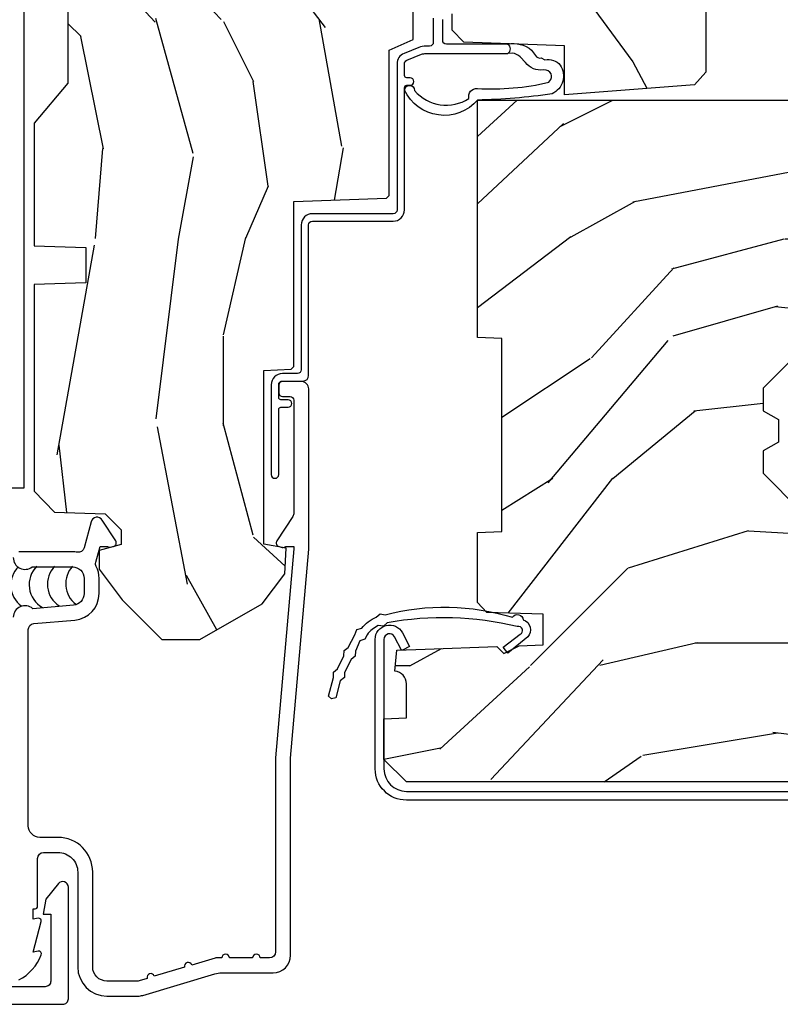
# Model space of a CAD drawing. Units: inches. Extents: x 19.8 to 87.7, y 9.4 to 44.6.
# Drawn here: x 46 to 48.1, y 36 to 38.6 of the extents above; entities that cross this region are included whole.
import ezdxf

# ---------------------------------------------------------------- set-up
doc = ezdxf.new("R2010")
doc.units = ezdxf.units.IN
doc.header["$MEASUREMENT"] = 0
doc.layers.add('ZP-ANNO-NPLT', color=7, linetype='Continuous', plot=False)
for name, color, linetype in [('ZP-DETL-SEAL', 4, 'Continuous'), ('ZP-SECT-ALUM', 63, 'Continuous'), ('ZP-SECT-VINL', 130, 'Continuous'), ('ZP-SECT-WDHA', 11, 'Continuous'), ('ZP-SECT-WOOD', 104, 'Continuous'), ('ZP-SECT-WSTP', 40, 'Continuous')]:
    doc.layers.add(name, color=color, linetype=linetype)

# ---------------------------------------------------------------- blocks, each defined once
blk = doc.blocks.new('CS AS C CM (11-16in IG) JV LS')
at = {"layer": 'ZP-SECT-WDHA'}
h = blk.add_hatch(dxfattribs=at)
h.set_pattern_fill('WOOD3', color=256, scale=2, angle=1.272221872585407e-14, pattern_type=2)
h.set_pattern_definition([(355.2363999999999, (-115.9884182734438, 251.7658335574487), (-22.00000189263917, 1.99998306532252), [0.240832, -23.842358]), (11.30989999999997, (-115.7484182734437, 251.7458335574487), (8.000001504461904, 1.999995264323213), [0.3059419999999999, -9.892097999999995]), (45.00000000000001, (-115.4484182734437, 251.8058335574487), (-3.21624629461701e-16, 2.000000618897904), [0.226274, -2.602152]), (46.84760000000002, (-115.2884182734438, 251.9658335574487), (28.00000566776439, 29.9999950750171), [0.4386339999999999, -43.42478999999998]), (12.99460000000001, (-114.9884182734438, 252.2858335574487), (-18.00000153549879, -3.999995155156697), [0.2668339999999999, -26.41649399999999]), (9.213864076586628e-15, (-114.7284182734438, 252.3458335574487), (2, 2), [0.5, -1.5]), (350.5377, (-114.2284182734438, 252.3458335574487), (-10.00000154739061, 1.999996278404873), [0.2433099999999999, -11.92221399999999]), (354.2894, (-115.9884182734438, 252.3058335574487), (-17.99999884699171, 2.00000262933258), [0.200998, -19.898754]), (9.213864076586628e-15, (-115.7884182734438, 252.2858335574487), (2, 2), [0.3, -1.7]), (28.30080000000001, (-115.4884182734438, 252.2858335574487), (21.99999023952616, 12.00001774841861), [0.295296, -29.23435]), (52.125, (-115.2284182734438, 252.4258335574487), (-8.000003729783884, -9.999998198774433), [0.4560699999999998, -22.34743799999999]), (39.28939999999998, (-114.9484182734437, 252.7858335574487), (12.00000127916504, 9.999999263819648), [0.2842539999999999, -28.14108799999999]), (6.340199999999986, (-114.7284182734438, 252.9658335574487), (15.99999880521284, 2.00000315791939), [0.362216, -17.748554]), (348.1113, (-114.3684182734438, 253.0058335574487), (-27.99999460209869, 6.000021070497692), [0.3883299999999998, -38.44464599999997]), (353.2902, (-115.9884182734438, 252.9258335574487), (18.00000199550261, -1.999987762488054), [0.342344, -33.89214]), (3.366499999999981, (-115.6484182734437, 252.8858335574487), (31.9999986439374, 2.000021926708995), [0.3405879999999997, -33.71818599999995]), (33.69010000000002, (-115.3084182734437, 252.9058335574487), (-3.99999911554232, -2.000002669014384), [0.360556, -6.850548]), (47.4896, (-115.0084182734437, 253.1058335574487), (19.99998143669362, 22.0000173477424), [0.3255759999999999, -32.23206399999998]), (14.93140000000001, (-114.7884182734438, 253.3458335574487), (22.00000106985105, 5.999993907956287), [0.3104839999999999, -30.73786599999999]), (9.213864076586628e-15, (-114.4884182734438, 253.4258335574487), (2, 2), [0.24, -1.76]), (347.0054, (-114.2484182734437, 253.4258335574487), (18.00000153549879, -3.999995155156688), [0.2668339999999998, -26.41649399999999]), (9.213864076586628e-15, (-115.3684182734438, 251.4258335574487), (2, 2), [0, -2]), (223.1524, (-115.0884182734438, 251.7258335574487), (29.99999507501709, 28.0000056677644), [0.438634, -43.42478999999999]), (206.5651, (-115.4084182734437, 253.4258335574487), (-1.999998315881815, -2.000002618792762), [0.178886, -4.293249999999999]), (188.1300999999999, (-115.5684182734437, 253.3458335574487), (-11.99999955292224, -1.999998711631086), [0.2828419999999998, -13.859292]), (156.8014, (-115.8484182734438, 253.3058335574487), (-9.999999461334152, 4.000002650529709), [0.152316, -15.07923]), (26.5651, (-115.0884182734438, 251.7258335574487), (1.999998315881815, 2.000002618792762), [0.223606, -4.248530000000001]), (6.709799999999996, (-114.8884182734437, 251.8258335574487), (-18.00000199550261, -1.999987762488067), [0.342344, -33.89214]), (349.8753, (-114.5484182734438, 251.8658335574487), (33.99999757929812, -6.000017177233939), [0.5688579999999996, -56.31699199999998]), (349.6952, (-115.9884182734438, 251.5458335574487), (12.00000192169581, -1.999989751071979), [0.2236059999999999, -22.13707199999999]), (15.52409999999998, (-115.7684182734437, 251.5058335574487), (-22.00000204925839, -5.999995555211217), [0.3736299999999999, -36.98945199999999]), (42.87890000000001, (-115.4084182734437, 251.6058335574487), (-26.00000158588161, -23.99999950649529), [0.3821, -37.827846]), (34.69520000000002, (-115.1284182734437, 251.8658335574487), (19.99998851797504, 14.00001721918892), [0.3162279999999998, -31.30654799999999]), (9.462299999999992, (-114.8684182734438, 252.0458335574487), (10.00000154739061, 1.999996278404872), [0.3649659999999999, -11.80056]), (353.4181, (-114.5084182734437, 252.1058335574487), (-34.00000287585999, 3.999973400732606), [0.5234499999999997, -51.82155999999998]), (351.8699, (-115.9884182734438, 252.0458335574487), (-11.99999955292224, 1.999998711631097), [0.2828419999999998, -13.85929199999999]), (11.30989999999997, (-115.7084182734438, 252.0058335574487), (8.000001504461904, 1.999995264323213), [0.3059419999999999, -9.892097999999995]), (42.51040000000001, (-115.4084182734437, 252.0658335574487), (-22.0000173477424, -19.99998143669363), [0.3255759999999999, -32.23206399999998]), (45.00000000000001, (-115.1684182734438, 252.2858335574487), (-3.21624629461701e-16, 2.000000618897904), [0.367696, -2.460732]), (17.35400000000002, (-114.9084182734437, 252.5458335574487), (-26.00000403819367, -7.999989004518241), [0.3352619999999998, -33.19084799999997]), (356.6335000000001, (-114.5884182734438, 252.6458335574487), (-31.9999986439374, 2.000021926708961), [0.3405879999999997, -33.71818599999995]), (342.8973, (-114.2484182734437, 252.6258335574487), (20.00000346191399, -5.999990986860591), [0.2720299999999999, -26.93091199999999]), (351.2538, (-115.9884182734438, 252.5458335574487), (13.9999986727127, -2.000008394115058), [0.2630579999999999, -26.04283399999999]), (14.93140000000001, (-115.7284182734438, 252.5058335574487), (22.00000106985105, 5.999993907956287), [0.3104839999999999, -30.73786599999999]), (32.00539999999999, (-115.4284182734438, 252.5858335574487), (-9.999997889575098, -6.000002210755389), [0.3773599999999998, -18.49060399999999]), (49.89910000000001, (-115.1084182734438, 252.7858335574487), (-21.99999611957033, -26.0000038590926), [0.49679, -49.18218]), (15.94540000000002, (-114.7884182734438, 253.1658335574487), (-8.000000253304304, -1.999999778592761), [0.2912039999999999, -14.269016]), (353.9909999999999, (-114.5084182734437, 253.2458335574487), (19.99999950181208, -1.999998634963687), [0.3821, -37.827846]), (336.8013999999999, (-114.1284182734437, 253.2058335574487), (9.99999946133415, -4.000002650529711), [0.152316, -15.07923]), (350.5377, (-115.9884182734438, 253.1458335574487), (-10.00000154739061, 1.999996278404873), [0.2433099999999999, -11.92221399999999]), (10.008, (-115.7484182734437, 253.1058335574487), (21.99999910914956, 4.000006944313301), [0.345254, -34.1801]), (37.4054, (-115.4084182734437, 253.1658335574487), (25.99998492996009, 20.00001990523011), [0.428018, -42.37385]), (29.0546, (-115.0684182734437, 251.4258335574487), (14.00000076913937, 8.000000054398564), [0.205912, -20.385348]), (10.78429999999997, (-114.8884182734437, 251.5258335574487), (-31.99999900738853, -6.000001099358635), [0.427552, -42.32756599999999]), (352.875, (-114.4684182734438, 251.6058335574487), (-14.00000075969057, 1.99999656378793), [0.4837359999999998, -15.64078])])
edge = h.paths.add_edge_path()
edge.add_arc((4.388806198950874, -1.124999999999829), 0.1250000000010356, 270.0000000005471, 334.8498358746535)
edge.add_arc((5.180853620339292, -1.496868097945821), 0.7499999999978058, 107.4283039733466, 154.8498358749611, ccw=False)
edge.add_arc((4.937499999999886, -0.7216679525225231), 0.06250000000009392, 287.4283039734353, 360)
edge.add_line((4.999999999999943, -0.7216679525225231), (4.999999999999943, -0.1229999999999905))
edge.add_line((4.999999999999943, -0.1229999999999905), (4.970000000000766, -0.09300000000085618))
edge.add_line((4.970000000000766, -0.09300000000087039), (4.843000000000814, -0.09300000000087039))
edge.add_line((4.843000000000814, -0.09300000000087039), (4.750000000000796, -8.668621376273222e-13))
edge.add_line((4.750000000000796, -8.526512829121202e-13), (4.437499999999943, -8.526512829121202e-13))
edge.add_line((4.437499999999943, -8.526512829121202e-13), (4.434671417706284, -0.08099999900169053))
edge.add_line((4.434671417706284, -0.08099999900167631), (4.243749999999579, -0.08100000000084151))
edge.add_line((4.243749999999579, -0.08100000000086993), (4.234749999997746, -0.09700000000086106))
edge.add_line((4.234749999997746, -0.09700000000083264), (4.171749999999463, -0.09700000000083264))
edge.add_line((4.171749999999463, -0.09700000000083264), (4.162749999997629, -0.08100000000084151))
edge.add_line((4.162749999997629, -0.08100000000086993), (4.040100214320717, -0.08099999900170474))
edge.add_line((4.040100214320717, -0.08099999900167631), (3.961846613588875, -0.2960000000008307))
edge.add_line((3.961846613588875, -0.2960000000008449), (3.914153386411215, -0.2960000000008449))
edge.add_line((3.914153386411215, -0.2960000000008449), (3.835899785679374, -0.08099999900169053))
edge.add_line((3.835899785679374, -0.08099999900167631), (2.947032930713192, -0.08099999900167631))
edge.add_line((2.947032930713192, -0.08099999900167631), (2.87151396306939, -0.1710000000008307))
edge.add_line((2.87151396306939, -0.1710000000008449), (2.439257823334572, -0.1710000000008449))
edge.add_line((2.439257823334572, -0.1710000000008449), (2.332000000000278, -0.08100000000085572))
edge.add_line((2.332000000000278, -0.08100000000086993), (2.004819066190919, -0.08100000000086993))
edge.add_line((2.004819066190919, -0.08100000000086993), (1.999999999999943, -0.219000000000861))
edge.add_line((1.999999999999943, -0.2190000000008467), (1.906000000000802, -0.2190000000008467))
edge.add_line((1.906000000000802, -0.2190000000008467), (1.901180933809826, -0.08100000000085572))
edge.add_line((1.901180933809826, -0.08100000000086993), (1.3490971703132, -0.08100000000086993))
edge.add_line((1.3490971703132, -0.08100000000086993), (1.293212597491276, -0.1349671046598999))
edge.add_line((1.293212597491276, -0.1349671046598928), (1.288495126616056, -0.2700577954959087))
edge.add_line((1.288495126616056, -0.2700577954959158), (1.245499999999936, -0.3130000000008692))
edge.add_line((1.245499999999936, -0.3130000000008408), (1.206500000000062, -0.3130000000008408))
edge.add_line((1.206500000000062, -0.3130000000008408), (1.190690997646527, -0.2540000000007652))
edge.add_line((1.190690997646527, -0.2540000000008149), (1.140499999999918, -0.2540000000008931))
edge.add_line((1.140499999999918, -0.2540000000008718), (1.058499999999924, -0.3160000000008836))
edge.add_line((1.058499999999924, -0.3160000000008836), (0.9524999999999295, -0.422000000000871))
edge.add_line((0.9524999999999295, -0.4220000000008781), (0.9524999999999295, -0.5235500000010305))
edge.add_line((0.9524999999999295, -0.5235500000010234), (1.048000000000798, -0.689800000000858))
edge.add_line((1.048000000000798, -0.6898000000008437), (1.128000000000782, -0.7502214903229287))
edge.add_line((1.128000000000782, -0.7502214903229287), (1.196282032303543, -0.7538000000008651))
edge.add_line((1.196282032303543, -0.7538000000008651), (1.207000000000789, -0.6938000000008344))
edge.add_line((1.207000000000789, -0.6938000000008628), (1.671500000000776, -0.6938000000008628))
edge.add_line((1.671500000000776, -0.6938000000008628), (1.675336249444342, -0.7670000000008486))
edge.add_arc((1.690428198061852, -0.7589080513834006), 0.01712444292525915, 208.1991648358819, 241.8008351635481)
edge.add_line((1.68233624944429, -0.7740000000008536), (2.123000000000786, -0.7740000000008536))
edge.add_line((2.123000000000786, -0.7740000000008536), (2.13166035083475, -1.022000000000844))
edge.add_line((2.13166035083475, -1.022000000000844), (2.138660350834755, -1.029000000000849))
edge.add_line((2.138660350834755, -1.029000000000849), (2.527426065900102, -1.029000000000849))
edge.add_line((2.527426065900102, -1.029000000000849), (2.556000000000836, -1.093000000000913))
edge.add_line((2.556000000000836, -1.09300000000087), (2.805517439190169, -1.093000000000856))
edge.add_line((2.805517439190169, -1.09300000000087), (2.810999999999638, -1.250000000000853))
edge.add_line((2.810999999999638, -1.250000000000853), (3.123434362370915, -1.250000000000853))
edge.add_line((3.123434362370915, -1.250000000000853), (3.128916923180384, -1.09300000000087))
edge.add_line((3.128916923180384, -1.09300000000087), (3.531235413591219, -1.09300000000087))
edge.add_line((3.531235413591219, -1.09300000000087), (3.533400501299127, -1.031000000000859))
edge.add_line((3.533400501299127, -1.031000000000859), (3.67043489533711, -1.031000000000859))
edge.add_line((3.67043489533711, -1.031000000000859), (3.677000000001442, -0.8430000000008704))
edge.add_line((3.677000000001442, -0.8430000000008704), (3.881500000000017, -0.8430000000008562))
edge.add_line((3.881500000000017, -0.8430000000008704), (3.881499999999903, -0.8330000000007871))
edge.add_line((3.881499999999903, -0.8330000000007658), (3.991499999999917, -0.833000000000844))
edge.add_line((3.991499999999917, -0.8330000000008795), (3.991499999999917, -0.8430000000010409))
edge.add_line((3.991499999999917, -0.8430000000010409), (4.06700000000086, -0.8430000000008988))
edge.add_line((4.06700000000086, -0.8430000000008704), (4.073565104665192, -1.031000000000859))
edge.add_line((4.073565104665192, -1.031000000000859), (4.178555517822986, -1.031000000000859))
edge.add_line((4.178555517822986, -1.031000000000859), (4.185235413589851, -1.222287187079758))
edge.add_line((4.185235413589851, -1.222287187079758), (4.233235413590535, -1.250000000000853))
edge.add_line((4.233235413590535, -1.250000000000853), (4.388806198952068, -1.250000000000853))
h = blk.add_hatch(dxfattribs=at)
h.set_pattern_fill('WOOD3', color=256, scale=2, angle=-89.99999999999999, pattern_type=2)
h.set_pattern_definition([(265.2364, (-115.6484182734437, 251.4258335574487), (1.999983065322519, 22.00000189263917), [0.2408319999999999, -23.84235799999998]), (281.3099, (-115.6684182734438, 251.1858335574487), (1.999995264323214, -8.000001504461904), [0.3059419999999999, -9.892097999999995]), (315, (-115.6084182734438, 250.8858335574487), (2.000000618897904, 4.440893472730032e-16), [0.226274, -2.602152]), (316.8476, (-115.4484182734437, 250.7258335574487), (29.9999950750171, -28.00000566776438), [0.438634, -43.42479]), (282.9946, (-115.1284182734437, 250.4258335574487), (-3.999995155156698, 18.00000153549879), [0.2668339999999999, -26.41649399999999]), (270, (-115.0684182734437, 250.1658335574487), (2, -2), [0.5, -1.5]), (260.5377, (-115.0684182734437, 249.6658335574487), (1.999996278404872, 10.00000154739061), [0.2433099999999999, -11.92221399999999]), (264.2894000000001, (-115.1084182734438, 251.4258335574487), (2.000002629332579, 17.99999884699171), [0.200998, -19.898754]), (270, (-115.1284182734437, 251.2258335574487), (2, -2), [0.3, -1.7]), (298.3008, (-115.1284182734437, 250.9258335574487), (12.00001774841861, -21.99999023952616), [0.295296, -29.23435]), (322.1250000000001, (-114.9884182734438, 250.6658335574487), (-9.999998198774433, 8.000003729783884), [0.4560699999999999, -22.34743799999999]), (309.2894, (-114.6284182734437, 250.3858335574487), (9.999999263819648, -12.00000127916504), [0.2842539999999999, -28.14108799999999]), (276.3402, (-114.4484182734437, 250.1658335574487), (2.000003157919391, -15.99999880521284), [0.362216, -17.748554]), (258.1113, (-114.4084182734437, 249.8058335574487), (6.000021070497691, 27.99999460209869), [0.3883299999999998, -38.44464599999997]), (263.2902, (-114.4884182734438, 251.4258335574487), (-1.999987762488053, -18.00000199550261), [0.3423439999999998, -33.89213999999998]), (273.3665, (-114.5284182734437, 251.0858335574487), (2.000021926708996, -31.9999986439374), [0.3405879999999998, -33.71818599999997]), (303.6901, (-114.5084182734437, 250.7458335574487), (-2.000002669014385, 3.99999911554232), [0.360556, -6.850548]), (317.4896, (-114.3084182734437, 250.4458335574487), (22.0000173477424, -19.99998143669362), [0.3255759999999999, -32.23206399999999]), (284.9314000000001, (-114.0684182734437, 250.2258335574487), (5.999993907956289, -22.00000106985105), [0.3104839999999999, -30.73786599999999]), (270, (-113.9884182734438, 249.9258335574487), (2, -2), [0.24, -1.76]), (257.0054000000001, (-113.9884182734438, 249.6858335574487), (-3.999995155156687, -18.00000153549879), [0.2668339999999998, -26.41649399999999]), (270, (-115.9884182734438, 250.8058335574487), (2, -2), [0, -2]), (133.1524, (-115.6884182734437, 250.5258335574487), (28.0000056677644, -29.99999507501709), [0.438634, -43.42479]), (116.5651, (-113.9884182734438, 250.8458335574487), (-2.000002618792762, 1.999998315881815), [0.178886, -4.293249999999999]), (98.13009999999994, (-114.0684182734437, 251.0058335574487), (-1.999998711631086, 11.99999955292224), [0.2828419999999999, -13.859292]), (66.80140000000002, (-114.1084182734438, 251.2858335574487), (4.000002650529709, 9.999999461334152), [0.152316, -15.07923]), (296.5651, (-115.6884182734437, 250.5258335574487), (2.000002618792762, -1.999998315881815), [0.2236059999999999, -4.248529999999999]), (276.7098, (-115.5884182734438, 250.3258335574487), (-1.999987762488068, 18.00000199550261), [0.342344, -33.89214]), (259.8753, (-115.5484182734438, 249.9858335574487), (-6.000017177233937, -33.99999757929812), [0.568858, -56.31699200000001]), (259.6952, (-115.8684182734438, 251.4258335574487), (-1.999989751071979, -12.00000192169581), [0.2236059999999999, -22.13707199999999]), (285.5241, (-115.9084182734437, 251.2058335574487), (-5.999995555211219, 22.00000204925839), [0.3736299999999999, -36.98945199999999]), (312.8789, (-115.8084182734437, 250.8458335574487), (-23.99999950649529, 26.00000158588161), [0.3821, -37.827846]), (304.6952000000001, (-115.5484182734438, 250.5658335574487), (14.00001721918892, -19.99998851797504), [0.3162279999999998, -31.30654799999999]), (279.4623, (-115.3684182734438, 250.3058335574487), (1.999996278404873, -10.00000154739061), [0.3649659999999999, -11.80056]), (263.4181, (-115.3084182734437, 249.9458335574487), (3.999973400732604, 34.00000287585999), [0.52345, -51.82156]), (261.8699, (-115.3684182734438, 251.4258335574487), (1.999998711631096, 11.99999955292224), [0.282842, -13.859292]), (281.3099, (-115.4084182734437, 251.1458335574487), (1.999995264323214, -8.000001504461904), [0.3059419999999999, -9.892097999999995]), (312.5104, (-115.3484182734438, 250.8458335574487), (-19.99998143669363, 22.0000173477424), [0.325576, -32.232064]), (315, (-115.1284182734437, 250.6058335574487), (2.000000618897904, 4.440893472730032e-16), [0.367696, -2.460732]), (287.354, (-114.8684182734438, 250.3458335574487), (-7.999989004518243, 26.00000403819367), [0.3352619999999998, -33.19084799999997]), (266.6335000000001, (-114.7684182734437, 250.0258335574487), (2.00002192670896, 31.9999986439374), [0.3405879999999997, -33.71818599999995]), (252.8972999999999, (-114.7884182734438, 249.6858335574487), (-5.99999098686059, -20.00000346191399), [0.2720299999999999, -26.93091199999999]), (261.2538, (-114.8684182734438, 251.4258335574487), (-2.000008394115057, -13.9999986727127), [0.2630579999999998, -26.04283399999999]), (284.9314000000001, (-114.9084182734437, 251.1658335574487), (5.999993907956289, -22.00000106985105), [0.3104839999999999, -30.73786599999999]), (302.0054, (-114.8284182734437, 250.8658335574487), (-6.000002210755389, 9.999997889575098), [0.37736, -18.490604]), (319.8991, (-114.6284182734437, 250.5458335574487), (-26.0000038590926, 21.99999611957033), [0.4967899999999998, -49.18217999999998]), (285.9454, (-114.2484182734437, 250.2258335574487), (-1.999999778592761, 8.000000253304304), [0.2912039999999999, -14.269016]), (263.991, (-114.1684182734438, 249.9458335574487), (-1.999998634963686, -19.99999950181208), [0.3821, -37.827846]), (246.8014, (-114.2084182734438, 249.5658335574487), (-4.00000265052971, -9.99999946133415), [0.152316, -15.07923]), (260.5377, (-114.2684182734437, 251.4258335574487), (1.999996278404872, 10.00000154739061), [0.2433099999999999, -11.92221399999999]), (280.008, (-114.3084182734437, 251.1858335574487), (4.000006944313303, -21.99999910914956), [0.3452539999999999, -34.18009999999999]), (307.4054, (-114.2484182734437, 250.8458335574487), (20.00001990523011, -25.99998492996009), [0.4280179999999999, -42.37384999999998]), (299.0546, (-115.9884182734438, 250.5058335574487), (8.000000054398564, -14.00000076913937), [0.2059119999999999, -20.38534799999999]), (280.7843, (-115.8884182734437, 250.3258335574487), (-6.000001099358637, 31.99999900738853), [0.427552, -42.327566]), (262.875, (-115.8084182734437, 249.9058335574487), (1.99999656378793, 14.00000075969057), [0.4837359999999999, -15.64078])])
edge = h.paths.add_edge_path()
edge.add_line((2.394000000000005, -2.639999999999986), (2.314999999999941, -2.639999999999986))
edge.add_arc((1.979560218673384, -2.358355041319555), 0.4379996913772128, 274.50748226164467, 319.98220686173147, ccw=False)
edge.add_arc((2.015161139433985, -2.80995364055201), 0.01499999999985593, 94.50748226161149, 168.0000000018876)
edge.add_line((2.000488925423042, -2.806834965190262), (1.985999999999933, -2.875000000000014))
edge.add_line((1.985999999999933, -2.875), (1.83991674797727, -2.875))
edge.add_line((1.83991674797727, -2.875), (1.837734864861261, -2.749999999999986))
edge.add_line((1.837734864861261, -2.75), (1.848251594580688, -2.147496957890425))
edge.add_arc((1.828254640677585, -2.147147909761657), 0.01999999999997541, 358.9999999999742, 449.0000000000563)
edge.add_line((1.828603688806311, -2.127150955858554), (1.721756493037446, -2.125285931119009))
edge.add_line((1.721756493037446, -2.125285931118981), (1.623970562151044, -2.027499999999606))
edge.add_line((1.623970562151044, -2.027499999999634), (1.563970562151098, -2.027499999999634))
edge.add_line((1.563970562151098, -2.027499999999634), (1.540299201114294, -2.068499999999631))
edge.add_line((1.540299201114294, -2.068499999999631), (1.480299201114349, -2.068499999999631))
edge.add_line((1.480299201114349, -2.068499999999631), (1.456627840077545, -2.027499999999634))
edge.add_line((1.456627840077545, -2.027499999999634), (1.396627840077599, -2.027499999999634))
edge.add_line((1.396627840077599, -2.027499999999634), (1.296627836089897, -2.127500003987294))
edge.add_line((1.296627836089897, -2.127500003987279), (1.137336894602129, -2.127500003987279))
edge.add_arc((1.137336894602129, -2.147500003987261), 0.01999999999998181, 90.00000000000001, 179.0000000000556)
edge.add_line((1.117339940699026, -2.147150955858535), (1.117000779631439, -2.16658148040554))
edge.add_arc((1.097003825728336, -2.166232432276843), 0.01999999999997491, 300.00000000000404, 359.0000000000556, ccw=False)
edge.add_line((1.107003825728327, -2.183552940352513), (1.094082335299959, -2.19101316632964))
edge.add_line((1.094082335299959, -2.19101316632964), (1.089369697588495, -2.461000000000041))
edge.add_line((1.089369697588495, -2.461000000000013), (1.073369697588532, -2.461000000000013))
edge.add_line((1.073369697588532, -2.461000000000013), (1.073369697588532, -2.656000000000006))
edge.add_line((1.073369697588532, -2.656000000000006), (1.058369697588489, -2.656000000000006))
edge.add_line((1.058369697588489, -2.656000000000006), (1.049723710877402, -2.874999999999929))
edge.add_line((1.049723710877402, -2.874999999999943), (0.9900000000000091, -2.875000000000014))
edge.add_line((0.9900000000000091, -2.875), (0.9750861999750668, -2.804836087356236))
edge.add_arc((0.9604139859641805, -2.807954762718452), 0.01499999999987451, 11.99999999996275, 85.6641015994375)
edge.add_arc((0.9946623452822791, -2.356251574472253), 0.437999691377266, 220.3780352324775, 265.6641015995798, ccw=False)
edge.add_line((0.6610000000032414, -2.639999999999986), (0.5720000000000027, -2.639999999999986))
edge.add_line((0.5720000000000027, -2.639999999999986), (0.5720000000000027, -1.074999999999989))
edge.add_line((0.5720000000000027, -1.074999999999989), (0.632000000000005, -1.014999999999986))
edge.add_line((0.632000000000005, -1.014999999999986), (0.7409047538304776, -1.014999999999986))
edge.add_line((0.7409047538304776, -1.014999999999986), (0.742999999999995, -1.074999999999989))
edge.add_line((0.742999999999995, -1.074999999999989), (0.834468234920223, -1.074999999999989))
edge.add_arc((0.8344682349201662, -1.041340149024904), 0.03365985097508428, 270.0000000000967, 354.9999999970904)
edge.add_line((0.867999999999995, -1.044273798339134), (0.9239999999999782, -1.049173163499461))
edge.add_line((0.9239999999999782, -1.049173163499461), (0.9266479314787262, -1.125000000000014))
edge.add_line((0.9266479314787262, -1.125), (0.9336913852897055, -1.3166162065544))
edge.add_line((0.9336913852897055, -1.316616206554443), (0.9150000422557127, -1.335307549543813))
edge.add_line((0.9150000422557127, -1.335307549543813), (0.9357674110146377, -1.376065805641289))
edge.add_line((0.9357674110146377, -1.376065805641247), (0.9380000422556805, -1.439999999999785))
edge.add_line((0.9380000422556805, -1.439999999999827), (1.019999999999982, -1.439999999999827))
edge.add_line((1.019999999999982, -1.439999999999827), (1.02523864713055, -1.289984770676014))
edge.add_line((1.02523864713055, -1.289984770675972), (1.051111134529322, -1.264999999999844))
edge.add_line((1.051111134529322, -1.264999999999873), (1.238731214132088, -1.264999999999873))
edge.add_line((1.238731214132088, -1.264999999999873), (1.241000000000554, -1.329969526772857))
edge.add_line((1.241000000000554, -1.329969526772857), (1.757000000000517, -1.329969526772857))
edge.add_line((1.757000000000517, -1.329969526772857), (1.759268785868926, -1.264999999999873))
edge.add_line((1.759268785868926, -1.264999999999873), (2.394000000000005, -1.264999999999873))
edge.add_line((2.394000000000005, -1.264999999999873), (2.394000000000005, -2.640000000000015))
h = blk.add_hatch(dxfattribs=at)
h.set_pattern_fill('WOOD3', color=256, scale=2, angle=45.00000000000001, pattern_type=2)
h.set_pattern_definition([(40.23639999999996, (9.334240279951473, 18.24599803215943), (-16.97055211214985, -14.14214893665422), [0.240832, -23.84235799999999]), (56.30989999999998, (9.518088043060004, 18.40156152402045), (4.242645099563671, 7.071065527051519), [0.305942, -9.892097999999999]), (90, (9.68779367054475, 18.65611996524763), (-1.414214, 1.414214), [0.226274, -2.602152]), (91.84759999999952, (9.68779367054475, 18.88239413522734), (-1.414206072169648, 41.01219383404558), [0.4386339999999992, -43.42478999999989]), (57.99459999999999, (9.67365153492102, 19.32080033956299), (-9.899499448194831, -15.5563468460441), [0.266834, -26.416494]), (45.00000000000001, (9.815072891158309, 19.54707450954265), (2.220446049250313e-16, 2.82842712474619), [0.5, -1.5]), (35.53769999999998, (10.16862628175164, 19.90062790013593), (-8.485279836843816, -5.656857975227925), [0.2433099999999992, -11.92221399999995]), (39.28939999999998, (8.952402618110739, 18.62783569400017), (-14.14213666764987, -11.31370582446588), [0.200998, -19.89875399999999]), (45.00000000000001, (9.107966109971755, 18.75511491461373), (2.220446049250313e-16, 2.82842712474619), [0.3, -1.7]), (73.30079999999997, (9.320098144327744, 18.96724694896972), (7.071048360141086, 24.04163620867253), [0.2952959999999999, -29.23435]), (97.12499999999983, (9.404950958070117, 19.25008966144435), (1.414209651358802, -12.72792342505452), [0.4560699999999999, -22.34743799999999]), (84.28939999999997, (9.348382415575202, 19.70263800140373), (1.414214987437493, 15.5563495700522), [0.2842539999999998, -28.14108799999999]), (51.3402, (9.37666668682266, 19.98548071387836), (9.899491858783353, 12.72792344950197), [0.3622159999999998, -17.74855399999999]), (33.11130000000001, (9.602940856802377, 20.26832342635294), (-24.0416416425418, -15.55633047011962), [0.38833, -38.444646]), (38.29019999999999, (8.51399641377509, 19.06624189833582), (14.1421283815367, 11.31371856324587), [0.3423439999999999, -33.89213999999999]), (48.36649999999995, (8.782696990625993, 19.27837393269181), (21.21318697219075, 24.04164510598617), [0.3405879999999999, -33.71818599999999]), (78.6901, (9.008971160605654, 19.53293237391892), (-1.414211049688903, -4.242641948991432), [0.3605559999999998, -6.850547999999997]), (92.48959999999957, (9.079681838724298, 19.8864857645122), (-1.414238955319203, 29.69848395030147), [0.3255759999999999, -32.23206399999999]), (59.93139999999999, (9.06553970310057, 20.21175488385802), (11.31371356320912, 19.79898632199684), [0.3104839999999984, -30.73786599999989]), (45.00000000000001, (9.221103194961643, 20.48045546070892), (2.220446049250313e-16, 2.82842712474619), [0.24, -1.76]), (32.00539999999999, (9.390808822446388, 20.65016108819367), (15.5563468460441, 9.899499448194831), [0.2668339999999998, -26.41649399999999]), (45.00000000000001, (10.01306278989057, 18.44398793089164), (2.220446049250313e-16, 2.82842712474619), [0, -2]), (268.1524, (9.99892065426684, 18.85410986397983), (1.414206072169652, 41.01219383404559), [0.438634, -43.42479]), (251.5651, (8.570564956270005, 19.82991722201729), (3.042617508608458e-06, -2.828427785660921), [0.178886, -4.29325]), (233.1301, (8.51399641377509, 19.66021159453254), (-7.071068406748159, -9.899493709465553), [0.282842, -13.859292]), (201.8014, (8.344290786290287, 19.43393742455282), (-9.899496429924922, -4.242638432017477), [0.1523159999999999, -15.07922999999999]), (71.5651, (9.99892065426684, 18.85410986397983), (-3.042617508386414e-06, 2.828427785660922), [0.2236059999999991, -4.248529999999971]), (51.70979999999997, (10.06963133238548, 19.06624189833582), (-11.31371856324586, -14.1421283815367), [0.3423439999999999, -33.89214]), (34.87529999999995, (10.28176336674147, 19.33494247518672), (28.28428168190579, 19.79897601539001), [0.5688579999999998, -56.31699199999999]), (34.69520000000004, (9.489803771812547, 18.09043454029836), (9.899489048369299, 7.071076417796112), [0.223606, -22.137072]), (60.52409999999999, (9.67365153492102, 18.21771376091198), (-11.31371309096956, -19.79898817932754), [0.3736299999999999, -36.98945199999998]), (87.87889999999999, (9.857499298029495, 18.5429828802578), (-1.41421503272128, -35.35533983175448), [0.3821, -37.827846]), (79.6952, (9.871641433653224, 18.92482054209853), (4.242620392296331, 24.04163461713016), [0.316228, -31.306548]), (54.46229999999996, (9.928209976148196, 19.23594752582062), (5.656857975227929, 8.485279836843812), [0.3649659999999998, -11.80056]), (38.41810000000001, (10.14034201050413, 19.53293237391892), (-26.87004091010656, -21.21322427765887), [0.52345, -51.82156]), (36.86989999999992, (9.136250381219213, 18.44398793089164), (-9.899493709465563, -7.071068406748145), [0.282842, -13.859292]), (56.30989999999998, (9.36252455119893, 18.61369355837644), (4.242645099563671, 7.071065527051519), [0.305942, -9.892097999999999]), (87.51039999999999, (9.532230178683733, 18.86825199960361), (-1.414238955319206, -29.69848395030147), [0.325576, -32.232064]), (90, (9.546372314307462, 19.19352111894938), (-1.414214, 1.414214), [0.367696, -2.460732]), (62.35399999999999, (9.546372314307462, 19.56121664516638), (-12.7279326917717, -24.04162564079702), [0.3352619999999983, -33.19084799999978]), (41.63350000000003, (9.701935806168478, 19.85820149326474), (-24.04164510598615, -21.21318697219076), [0.340588, -33.718186]), (27.89729999999997, (9.956494247395653, 20.08447566324446), (18.3847723855411, 9.899503757806515), [0.27203, -26.930912]), (36.25380000000001, (8.782696990625993, 18.79754132148491), (11.31371349598659, 8.485274500169036), [0.263058, -26.042834]), (59.93139999999999, (8.994829024981925, 18.95310481334599), (11.31371356320912, 19.79898632199684), [0.3104839999999984, -30.73786599999989]), (77.0054, (9.150392516842999, 19.22180539019683), (-2.828424069210308, -11.31370856992913), [0.3773599999999981, -18.49060399999988]), (94.8990999999999, (9.235245330585371, 19.58950091641384), (2.828432597414862, -33.9411254818667), [0.4967899999999998, -49.18217999999998]), (60.94539999999999, (9.192818923714185, 20.08447566324446), (-4.242641022791037, -7.071067834420105), [0.2912039999999983, -14.26901599999995]), (38.99099999999996, (9.334240279951473, 20.33903410447158), (15.55634786860556, 12.72792267431223), [0.3820999999999998, -37.82784599999998]), (21.80139999999997, (9.631225128049834, 20.57945041007503), (9.899496429924923, 4.242638432017475), [0.152316, -15.07923]), (35.53769999999998, (8.358432921914016, 19.22180539019683), (-8.485279836843816, -5.656857975227925), [0.2433099999999992, -11.92221399999995]), (55.00799999999998, (8.556422820646276, 19.36322674643418), (12.72791652106045, 18.38478059129487), [0.345254, -34.1801]), (82.40539999999999, (8.754412719378536, 19.64606945890881), (4.242615955868686, 32.52691535357696), [0.4280179999999998, -42.37384999999998]), (74.05459999999998, (10.22519482424656, 18.65611996524763), (4.24264119251736, 15.5563497684333), [0.205912, -20.385348]), (55.78429999999999, (10.28176336674147, 18.85410986397983), (-18.38477483160399, -26.87005776057045), [0.427552, -42.327566]), (37.87499999999997, (10.52217967234486, 19.20766325457311), (-11.31370660639826, -8.485284341189777), [0.4837359999999999, -15.64078])])
edge = h.paths.add_edge_path()
edge.add_line((3.659339590236584, -1.452292010455608), (3.6656704467444, -1.271000000000299))
edge.add_line((3.6656704467444, -1.271000000000299), (3.695561722910497, -1.177000000000305))
edge.add_line((3.695561722910497, -1.177000000000305), (4.162038591284897, -1.177000000000305))
edge.add_line((4.162038591284897, -1.177000000000305), (4.164832252844235, -1.257000000000303))
edge.add_line((4.164832252844235, -1.257000000000289), (4.222000000000037, -1.257000000000289))
edge.add_line((4.222000000000037, -1.257000000000289), (4.328000000000031, -1.250000000000284))
edge.add_line((4.328000000000031, -1.250000000000284), (4.328000000000031, -1.579046780798947))
edge.add_arc((4.268112598770074, -1.563000000002603), 0.06200000000003095, 270.0000000000525, 345.0000000000192, ccw=False)
edge.add_line((4.268112598770131, -1.625000000002615), (4.093999999999653, -1.625000000002615))
edge.add_line((4.093999999999653, -1.625000000002615), (3.655999999999551, -1.719000000001714))
edge.add_line((3.655999999999551, -1.719000000001699), (3.18700000000041, -1.719000000001699))
edge.add_line((3.18700000000041, -1.719000000001699), (3.183641887196927, -1.815163768795856))
edge.add_arc((3.121679655921753, -1.813000000000272), 0.06199999999999097, 269.9999999999475, 357.99999999998687, ccw=False)
edge.add_line((3.121679655921696, -1.875000000000284), (2.468000000000472, -1.875000000000284))
edge.add_line((2.468000000000472, -1.875000000000284), (2.434643665196177, -1.84408968317419))
edge.add_line((2.434643665196177, -1.844089683174218), (2.408203404988456, -1.497247282632415))
edge.add_line((2.408203404988456, -1.497247282632372), (2.539053547792662, -1.497247282632372))
edge.add_line((2.539053547792662, -1.497247282632372), (2.548456529542193, -1.227981115637874))
edge.add_line((2.548456529542193, -1.227981115637874), (2.580538413940019, -1.197000000000287))
edge.add_line((2.580538413940019, -1.197000000000287), (2.623980974583276, -1.197000000000287))
edge.add_line((2.623980974583276, -1.197000000000287), (2.625831775366294, -1.25000000000027))
edge.add_line((2.625831775366294, -1.250000000000284), (2.811480974583276, -1.250000000000284))
edge.add_line((2.811480974583276, -1.250000000000284), (3.089237540067586, -1.26900000000029))
edge.add_line((3.089237540067586, -1.26900000000029), (3.146024829274324, -1.26900000000029))
edge.add_line((3.146024829274324, -1.26900000000029), (3.149237540067588, -1.177000000000291))
edge.add_line((3.149237540067588, -1.177000000000305), (3.472508733728603, -1.177000000000305))
edge.add_line((3.472508733728603, -1.177000000000305), (3.535008733728603, -1.271000000000313))
edge.add_line((3.535008733728603, -1.271000000000299), (3.541339590236419, -1.452292010455594))
edge.add_line((3.541339590236419, -1.452292010455608), (3.659339590236584, -1.452292010455608))
at = {"layer": 'ZP-SECT-ALUM'}
for points in [[(1.171589770512924, -0.02500561065733109, 0.639269333088023), (1.146999999999935, -0.0756214168706606), (1.146999999999991, -0.1830000000002769, -0.4142135623730951), (1.115999999999985, -0.2140000000002829), (1.075411057507836, -0.2140000000002829, -0.3888787318530592), (1.044529021866992, -0.1857018280254579), (1.034999999999968, -0.07678460969111711, 0.6500495232066822), (1.011999999999944, -0.02500000000031832)], [(0.04294949289453598, -0.03927082344353039, 0.1875261658577034), (0.110550330234048, -0.09955737127523889, 0.5801720142752279), (0.1198936542710385, -0.0917844627566069), (0.1174630815726232, -0.0780000000003156), (0.1991988260668904, -0.09976430132877567, 0.5481110662872404), (0.2078936542711176, -0.0917844627566069), (0.2054630815725886, -0.07800000000025875), (0.2329999999999472, -0.07800000000025875), (0.2330000000000041, -0.08300000000031105, 0.4142135623730951), (0.2400000000000091, -0.09000000000031605), (0.3679999999999382, -0.09000000000031605, -0.4142135623730808), (0.3839999999999577, -0.1060000000003356), (0.3840000000000146, -0.144000000000176, -0.4142135623735271), (0.3310000000000173, -0.1970000000002869), (0.07799999999997453, -0.1970000000002869, 0.4142135623730905), (0, -0.2750000000002615), (0, -0.3575219217107133, 0.0726790106845835), (0.001965304461236883, -0.3709709438955997), (0.05949110068775099, -0.5635988303755539, -0.07267901068458313), (0.06199999999995498, -0.5807677948669152), (0.06199999999995498, -0.718642250999892, 0.4142135623729939), (0.1089999999999804, -0.7656422509999175), (0.6360000000000241, -0.7656422509999175), (1.194000000000131, -0.8140000000002487), (1.621967948388601, -0.8140000000002487, 0.4142135623730959), (1.641967948388583, -0.7940000000002669), (1.641967948388583, -0.7440000000002556, 0.4142135623730935), (1.631967948388592, -0.7340000000002647), (1.61196794838861, -0.7340000000002647, 0.4142135623730627), (1.601967948388619, -0.7440000000002556), (1.601967948388619, -0.7640000000002942, -0.4142135623730999), (1.591967948388628, -0.7740000000002851), (1.290336045379718, -0.7740000000002851, -0.1449930994916682), (1.28162182081951, -0.7714187290873724), (1.216169191050767, -0.7289132943208187, 0.509525449495765), (1.201063542437737, -0.7347118095493101), (1.198793602828687, -0.7431833395005469, 0.2177705163911825), (1.199761498229066, -0.7489238092072128, -0.1500841106707998), (1.200967948388609, -0.752852521495754), (1.200967948388666, -0.7740000000002851), (1.194788224270496, -0.7740000000002851), (0.636788224270731, -0.7256422509999538), (0.117999999999995, -0.7256422509999538, -0.4142135623730961), (0.1019999999999754, -0.7096422509998774), (0.1020000000000323, -0.684142250999912, 1), (0.1020000000000323, -0.6641422509999302), (0.1019999999999754, -0.6020000000002597, 1), (0.1019999999999754, -0.582000000000221), (0.1020000000000323, -0.5684928820537607, 0.0726790106847193), (0.101330960183418, -0.5639144915227234), (0.08271613294618874, -0.501581850114917, 1), (0.07699314478247743, -0.4824181498855751), (0.05285244224296548, -0.4015818501148942, 1), (0.04712945407914049, -0.382418149885666), (0.04066903981652104, -0.3607851430117535, -0.07267901068466173), (0.03999999999990678, -0.3562067524807162), (0.03999999999996362, -0.2750000000002046, -0.4142135623728899), (0.07799999999997453, -0.2370000000002506), (0.3310000000000173, -0.2370000000002506, 0.414213562373099), (0.424000000000035, -0.1440000000002897), (0.4239999999999213, -0.0960000000003447, -0.4142135623734411), (0.4549999999999272, -0.06500000000028194), (0.979154887961954, -0.06500000000028194, -0.3888787318530272), (0.9950940031314417, -0.07960550811634448), (1.004681233943302, -0.1891880577352936, 0.388878731853181), (1.075411057507836, -0.2540000000003033), (1.115999999999985, -0.2540000000003033, 0.1163220917974699), (1.147724160177916, -0.2465183253954706, -0.1832627780161292), (1.159014371418493, -0.2453775009963124), (1.201266233208003, -0.2566988532415166), (1.201266233208059, -0.2743669520079379, -0.146005835310385), (1.200121757093996, -0.2782026840138769), (1.199983135440732, -0.2784143000497465, 0.2135933281865738), (1.199077178542666, -0.2840617653714048), (1.201361827257074, -0.2925881904513403, 0.509525449493111), (1.216467475870104, -0.2983867056797749), (1.271869021844907, -0.2624085210488829, 0.6494075931975385), (1.26720417286009, -0.2329558237054243), (1.197412101584803, -0.2142550945691823, -0.3912097814673147), (1.18581928330758, -0.1958944824799005, 0.04568822555663587), (1.187000000000012, -0.1830000000002769), (1.187000000000012, -0.04000000000030468, 0.4222476712487979)], [(0.5234814168019852, -2.61099999999999), (0.5234814168019852, -1.074999999999989, -0.4142135623730951), (0.6069814168020002, -0.9915000000000305), (0.9528756403271927, -0.9915000000000305, -0.7863389294674349), (0.9705232615850719, -1.064217122379603), (0.9339306400369196, -1.083089917080144), (0.9245491988651793, -1.064900161306241), (0.9244321171237857, -1.061547378904606), (0.9597513369211583, -1.043331346381649, 0.7863389294674172), (0.9528756403271927, -1.014999999999986), (0.6069814168020002, -1.014999999999986, 0.4142135623730923), (0.546981416801998, -1.074999999999989), (0.546981416801998, -2.61099999999999, 0.4353731351353285)]]:
    blk.add_lwpolyline(points, format="xyb", dxfattribs=at)
at = {"layer": 'ZP-SECT-VINL'}
blk.add_lwpolyline([(2.612749865114097, -1.146800000000326), (2.548278335184023, -1.146800000000269, -0.4142135623728871), (2.538278335184032, -1.136800000000335), (2.538278335184032, -1.126735059263808, 0.0962890481974185), (2.534637527912366, -1.108004729593006), (2.518701550821049, -1.068561802197848, 0.3057306814588006), (2.490886035184019, -1.049800000000289), (2.100278335184043, -1.049800000000289, -0.4142135623728869), (2.090278335184053, -1.039800000000298), (2.090278335184053, -0.8238000000002899, 0.414213562373095), (2.060278335184023, -0.7938000000003171), (1.673278335184023, -0.7938000000002603, -0.4142135623728869), (1.663278335184032, -0.7838000000002694), (1.663278335184032, -0.7438000000002489, 0.4142135623730951), (1.633278335184059, -0.7138000000003331), (1.39327833518405, -0.7138000000003331, 1), (1.39327833518405, -0.7338000000003149), (1.567278335184028, -0.7338000000003149, -0.4142135623727476), (1.573278335184, -0.7398000000003435), (1.573278335184, -0.758800000000349, 1), (1.593278335184038, -0.758800000000349), (1.593278335184038, -0.7398000000003435, -0.4142135623730953), (1.59927833518401, -0.7338000000003717), (1.633278335184059, -0.7338000000003149, -0.4142135623730953), (1.64327833518405, -0.7438000000002489), (1.64327833518405, -0.7988000000003126, 0.4142135623730951), (1.658278335184036, -0.813800000000299), (2.060278335184023, -0.813800000000299, -0.4142135623733031), (2.070278335184014, -0.8238000000002899), (2.070278335184014, -1.039800000000298, 0.4142135623730952), (2.100278335184043, -1.069800000000271), (2.427278335184042, -1.069800000000271, -0.414213562373095), (2.433278335184013, -1.075800000000299), (2.433278335184013, -1.084800000000314, 1), (2.453278335183995, -1.084800000000314), (2.453278335183995, -1.075800000000299, -0.4142135623730953), (2.459278335184024, -1.069800000000328), (2.490886035183962, -1.069800000000328, -0.3057306814588179), (2.500157873729677, -1.076053934066124), (2.516093850821051, -1.115496861461338, -0.09628904819736137), (2.518278335183993, -1.126735059263808), (2.518278335183993, -1.345627878245921, 0.597537285486034), (2.543278335184027, -1.345222278049732), (2.543278335184027, -1.181800444515602, -0.4142135623730951), (2.553278335184018, -1.171800444515554), (2.609221711292719, -1.171800444515611, -0.3173068635875169)], format="xyb", dxfattribs=at)
at = {"layer": 'ZP-SECT-WOOD', "linetype": 'Continuous'}
for points in [[(2.87151396306939, -0.1710000000008449), (2.439257823334572, -0.1710000000008449), (2.332000000000278, -0.08100000000086993), (2.004819066190919, -0.08100000000086993), (1.999999999999943, -0.2190000000008467), (1.906000000000802, -0.2190000000008467), (1.901180933809826, -0.08100000000086993), (1.3490971703132, -0.08100000000086993), (1.293212597491276, -0.1349671046598928), (1.288495126616056, -0.2700577954959158), (1.245499999999936, -0.3130000000008408), (1.206500000000062, -0.3130000000008408), (1.190690997646527, -0.2540000000008149), (1.140499999999918, -0.2540000000008718), (1.058499999999924, -0.3160000000008836), (0.9524999999999295, -0.4220000000008781), (0.9524999999999295, -0.5235500000010234), (1.048000000000798, -0.6898000000008437), (1.128000000000782, -0.7502214903229287), (1.196282032303543, -0.7538000000008651), (1.207000000000789, -0.6938000000008628), (1.207000000000789, -0.6938000000008628), (1.671500000000776, -0.6938000000008628), (1.675336249444342, -0.7670000000008486, 0.1476745997184199), (1.68233624944429, -0.7740000000008536), (2.123000000000786, -0.7740000000008536), (2.123000000000786, -0.7740000000008536), (2.13166035083475, -1.022000000000844), (2.138660350834755, -1.029000000000849), (2.527426065900102, -1.029000000000849), (2.556000000000836, -1.09300000000087), (2.805517439190169, -1.09300000000087)], [(0.5720000000000027, -2.639999999999986), (0.5720000000000027, -1.074999999999989), (0.632000000000005, -1.014999999999986), (0.7409047538304776, -1.014999999999986), (0.742999999999995, -1.074999999999989), (0.834468234920223, -1.074999999999989, 0.3888787318383337), (0.867999999999995, -1.044273798339134), (0.9239999999999782, -1.049173163499461), (0.9266479314787262, -1.125), (0.9336913852897055, -1.316616206554443), (0.9150000422557127, -1.335307549543813), (0.9357674110146377, -1.376065805641247), (0.9380000422556805, -1.439999999999827), (1.019999999999982, -1.439999999999827), (1.02523864713055, -1.289984770675972), (1.051111134529322, -1.264999999999873), (1.238731214132088, -1.264999999999873), (1.241000000000554, -1.329969526772857), (1.757000000000517, -1.329969526772857), (1.759268785868926, -1.264999999999873), (2.394000000000005, -1.264999999999873), (2.394000000000005, -2.639999999999986)]]:
    blk.add_lwpolyline(points, format="xyb", dxfattribs=at)
for points in [[(1.721756493037446, -2.125285931118981), (1.623970562151044, -2.027499999999634), (1.563970562151098, -2.027499999999634), (1.540299201114294, -2.068499999999631), (1.480299201114349, -2.068499999999631), (1.456627840077545, -2.027499999999634), (1.396627840077599, -2.027499999999634), (1.296627836089897, -2.127500003987279)], [(3.121679655921696, -1.875000000000284), (2.468000000000472, -1.875000000000284), (2.434643665196177, -1.844089683174218), (2.408203404988456, -1.497247282632372), (2.539053547792662, -1.497247282632372), (2.548456529542193, -1.227981115637874), (2.580538413940019, -1.197000000000287), (2.623980974583276, -1.197000000000287)]]:
    blk.add_lwpolyline(points, dxfattribs=at)
at = {"layer": 'ZP-SECT-WSTP'}
for points in [[(0.7945675200518849, -0.8751174264953647), (0.8016933911003434, -0.8666544830932708), (0.8515213651606928, -0.8797901915413604), (0.8654779494900708, -0.8801769951107872), (0.8739415337701075, -0.8908506091258346), (0.9089180472093972, -0.9081053787499513), (0.9228746315388321, -0.9084921823193781), (0.9313382158188119, -0.9191657963344255), (0.9652782249598317, -0.9373593540328784), (0.9789925956613956, -0.9422694004260279), (0.9825719623211739, -0.9554127040185563, -0.1264208603744045), (1.012609283782353, -0.9940881898946259), (1.021475996296601, -1.004873238449818), (1.018975975969397, -1.018263839383792, -0.1377623411551459), (1.012014274720684, -1.358201708108879, -0.719920008029656), (1.005162483631011, -1.386844959953237, -0.5618783219418124), (0.9595369440908144, -1.398816731315151), (0.9165653138899188, -1.345495383339653), (0.9321030396171182, -1.332902564781932), (0.9666118507257124, -1.378339011166247, 0.9613979836800701), (0.9870150383317764, -1.371167904403023, 0.1054152992330362), (0.9972725990627964, -1.023439920812677), (0.987966401473102, -1.013492409518165), (0.9896456166117673, -0.9996318142866016, 0.1336817663166458), (0.9655090263452166, -0.9698494375477935), (0.9531398991377955, -0.9641430388033427), (0.9494712018848759, -0.950671716536533), (0.9216639855591211, -0.9384952916900033), (0.9080472357463805, -0.9381179065571246), (0.8993724249908155, -0.927177910144735), (0.8645965461206515, -0.9095222647026731), (0.8509797963079677, -0.9091448795697943), (0.8423049855524596, -0.8982048831575185), (0.7964598642745955, -0.8859574634813612)], [(2.487212015881596, -1.48565075264338, -0.4650408085807066), (2.410975493538729, -1.463836194143028, -0.03596775001085233), (2.394000000000005, -1.264999999999873, -0.5441356687905119), (2.420447641042927, -1.069845249150092, -0.9999999368812819), (2.419109041566287, -1.096812035802031, 0.3772543091525049), (2.398257818710931, -1.242005554606692, -0.5309501688431767), (2.424493813816639, -1.264422059175786, 0.07002985301269762), (2.441277672480624, -1.455068798307593, 0.2080820005005325), (2.458730191503832, -1.462660620052702, 0.3510274684034458), (2.473389469446658, -1.448240337590562), (2.474861321885214, -1.440489228353329, -0.2949532069122303), (2.494376735758124, -1.393356500706545), (2.509749342512521, -1.379036392963087, 0.1602954964483056), (2.518911540037493, -1.358168976197874), (2.518278335183993, -1.345627878245921, 0.5975372854860618), (2.543278335184027, -1.345222278049732), (2.543278335184027, -1.345222278049732, -0.2294307441243056), (2.527533975046595, -1.409342840170552), (2.512566442712853, -1.419683949517605, 0.2949532069121915), (2.506338119136444, -1.434726309404937), (2.501105812741457, -1.445017208453464, -0.2900892511631492)]]:
    blk.add_lwpolyline(points, format="xyb", close=True, dxfattribs=at)
blk = doc.blocks.new('7217')
at = {"layer": 'ZP-ANNO-NPLT'}
blk.add_point((0, 0), dxfattribs=at)
at = {"layer": 'ZP-SECT-ALUM'}
blk.add_lwpolyline([(-0.02199999983493544, 0.1570022252947881), (-0.02199999983493543, -0.1569977747052119, 0.4142570146243612), (-0.006999999999999999, -0.172), (0.291, -0.172, 0.7081982690502758), (0.3003941106373638, -0.1453059551337885), (0.259, -0.112053), (0.219, -0.105), (0.219, -0.125), (0.04, -0.125, -0.4142570146243612), (0.02500000016506457, -0.1099977747052119), (0.02500000016506457, 0.1100022252947881, -0.4142570146243612), (0.04, 0.1250044505895763), (0.219, 0.1250044505895763), (0.219, 0.1050044505895763), (0.259, 0.1120574505895763), (0.3003941106373638, 0.1453104057233647, 0.7081982690502758), (0.291, 0.1720044505895763), (-0.006999999999999999, 0.1720044505895763, 0.4142570146243612)], format="xyb", close=True, dxfattribs=at)
blk = doc.blocks.new('FactMull Wdw AS Joining Plate')
at = {"layer": 'ZP-DETL-SEAL'}
for centre, start, end in [((0.08729114224593104, 1.097807829856833), 134.9153090923853, 233.122804955769), ((0.1361514000312809, 1.099106536699821), 134.5096908119725, 241.2707333017199), ((0.1850116578165171, 1.100405243542809), 136.0278058493318, 237.0643905550458), ((0.2338719156018669, 1.101703950385797), 137.508059546247, 232.4473785790349)]:
    blk.add_arc(centre, 0.06899684450504137, start, end, dxfattribs=at)
at = {"layer": 'ZP-SECT-ALUM'}
blk.add_lwpolyline([(0.053243666299295, 1.356952701509329), (0.01924366629930319, 1.356952701509329), (0.01924366629930319, 4.419452701509329), (0.053243666299295, 4.419452701509329), (0.053243666299295, 1.356952701509329)], close=True, dxfattribs=at)
at = {"rotation": 90}
for name in ['CS AS C CM (11-16in IG) JV LS', '7217']:
    blk.add_blockref(name, (0, 0), dxfattribs=at)

msp = doc.modelspace()

# ---------------------------------------------------------------- block references
msp.add_blockref('FactMull Wdw AS Joining Plate', (45.99999999999977, 36.00000000000017))

doc.saveas('drawing.dxf')
